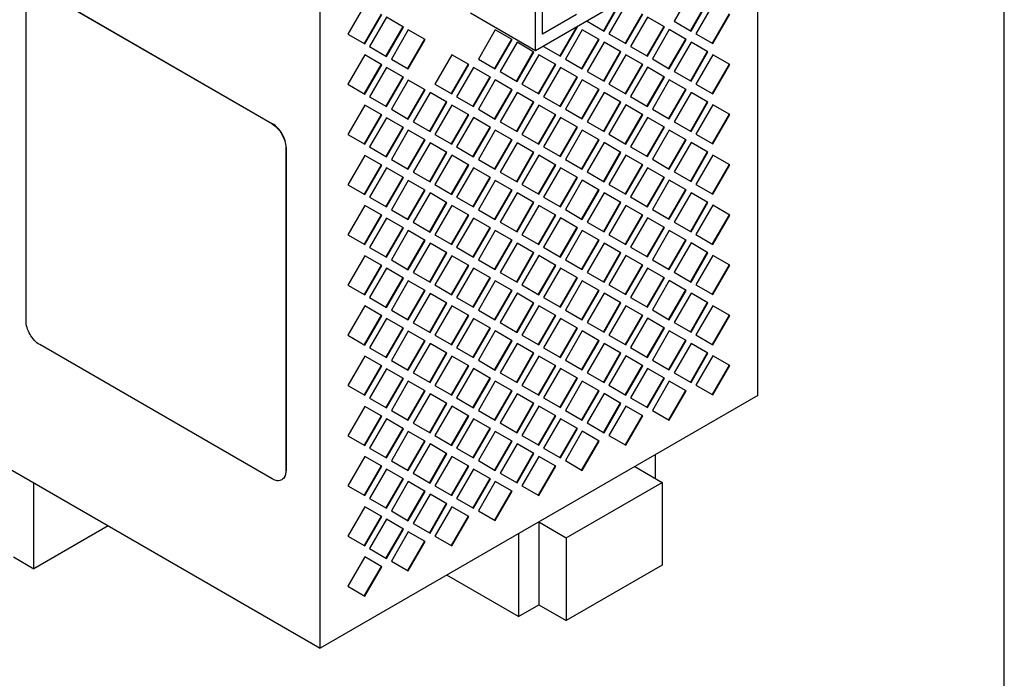
# Model space of a CAD drawing. Units: inches. Extents: x 0 to 17, y 0 to 11.
# Drawn here: x 13.4 to 17, y 3.9 to 6.4 of the extents above; entities that cross this region are included whole.
import ezdxf

# ---------------------------------------------------------------- set-up
doc = ezdxf.new("R2010")
doc.units = ezdxf.units.IN
doc.header["$LTSCALE"] = 0.935
doc.header["$MEASUREMENT"] = 0
doc.layers.get('0').update_dxf_attribs({"linetype": 'CONTINUOUS'})

msp = doc.modelspace()

# ---------------------------------------------------------------- linework, layer by layer
at = {"color": 7, "linetype": 'CONTINUOUS'}
for p, q in [((17, 0), (17, 11)), ((16.0961, 4.9761), (16.0961, 7.5209)), ((14.4926, 4.0495), (14.4926, 6.5943)), ((15.808, 6.5443), (15.2818, 6.2403)), ((15.2818, 6.2403), (15.2818, 6.5006)), ((13.4641, 6.4642), (14.3159, 5.972)), ((13.4653, 6.465), (14.3172, 5.9727)), ((15.3069, 6.3011), (15.3069, 6.489)), ((13.414, 5.2497), (13.414, 6.4354)), ((15.8517, 6.4556), (15.7897, 6.3482)), ((14.6559, 6.4087), (14.5939, 6.3013)), ((15.5912, 6.4191), (15.5303, 6.3137)), ((15.5328, 6.3122), (15.5949, 6.4196)), ((15.6126, 6.4094), (15.5506, 6.302)), ((15.9112, 6.4213), (15.8492, 6.3139)), ((15.8517, 6.3125), (15.9138, 6.4199)), ((15.9315, 6.4097), (15.8695, 6.3023)), ((14.7154, 6.3744), (14.6534, 6.267)), ((14.6559, 6.2656), (14.7179, 6.373)), ((14.7356, 6.3628), (14.6736, 6.2554)), ((14.7976, 6.327), (14.7356, 6.3628)), ((15.2818, 6.2403), (15.0438, 6.3779)), ((15.4321, 6.3734), (15.3069, 6.3011)), ((15.6721, 6.3751), (15.6101, 6.2677)), ((15.6126, 6.2663), (15.6746, 6.3737)), ((15.6923, 6.3635), (15.6303, 6.2561)), ((15.7543, 6.3277), (15.6923, 6.3635)), ((15.991, 6.3754), (15.929, 6.268)), ((15.9315, 6.2665), (15.9935, 6.3739)), ((14.7951, 6.3285), (14.7331, 6.2211)), ((14.7356, 6.2196), (14.7976, 6.327)), ((14.8153, 6.3168), (14.7533, 6.2094)), ((14.8773, 6.2811), (14.8153, 6.3168)), ((15.1342, 6.317), (15.0722, 6.2096)), ((15.1962, 6.2813), (15.1342, 6.317)), ((15.4318, 6.327), (15.3709, 6.2215)), ((15.3734, 6.2201), (15.4354, 6.3275)), ((15.4531, 6.3173), (15.3911, 6.2099)), ((15.4354, 6.3275), (15.434, 6.3283)), ((15.5151, 6.2816), (15.4531, 6.3173)), ((15.4722, 6.3503), (15.4708, 6.348)), ((15.4708, 6.348), (15.5328, 6.3122)), ((15.7518, 6.3292), (15.6898, 6.2218)), ((15.6923, 6.2203), (15.7543, 6.3277)), ((15.772, 6.3175), (15.71, 6.2101)), ((15.834, 6.2818), (15.772, 6.3175)), ((15.7897, 6.3482), (15.8517, 6.3125)), ((14.5939, 6.3013), (14.6559, 6.2656)), ((14.8748, 6.2825), (14.8128, 6.1751)), ((14.8153, 6.1737), (14.8773, 6.2811)), ((15.1937, 6.2828), (15.1317, 6.1754)), ((15.1342, 6.1739), (15.1962, 6.2813)), ((15.5126, 6.283), (15.4506, 6.1756)), ((15.4531, 6.1742), (15.5151, 6.2816)), ((15.5506, 6.302), (15.6126, 6.2663)), ((15.8315, 6.2832), (15.7695, 6.1758)), ((15.772, 6.1744), (15.834, 6.2818)), ((15.8695, 6.3023), (15.9315, 6.2665)), ((14.6736, 6.2554), (14.7356, 6.2196)), ((15.2139, 6.2711), (15.1519, 6.1637)), ((15.276, 6.2354), (15.2139, 6.2711)), ((15.3127, 6.2582), (15.3114, 6.2558)), ((15.3114, 6.2558), (15.3734, 6.2201)), ((15.5328, 6.2713), (15.4708, 6.1639)), ((15.5949, 6.2356), (15.5328, 6.2713)), ((15.6303, 6.2561), (15.6923, 6.2203)), ((15.8517, 6.2716), (15.7897, 6.1642)), ((15.9138, 6.2358), (15.8517, 6.2716)), ((14.6559, 6.2247), (14.5939, 6.1173)), ((14.7179, 6.1889), (14.6559, 6.2247)), ((14.7533, 6.2094), (14.8153, 6.1737)), ((14.9748, 6.2249), (14.9128, 6.1175)), ((15.0368, 6.1892), (14.9748, 6.2249)), ((15.0722, 6.2096), (15.1342, 6.1739)), ((15.2735, 6.2368), (15.2114, 6.1294)), ((15.2139, 6.128), (15.276, 6.2354)), ((15.2937, 6.2252), (15.2317, 6.1178)), ((15.3557, 6.1894), (15.2937, 6.2252)), ((15.3911, 6.2099), (15.4531, 6.1742)), ((15.5923, 6.2371), (15.5303, 6.1297)), ((15.5328, 6.1282), (15.5949, 6.2356)), ((15.6126, 6.2254), (15.5506, 6.118)), ((15.6746, 6.1897), (15.6126, 6.2254)), ((15.71, 6.2101), (15.772, 6.1744)), ((15.9112, 6.2373), (15.8492, 6.1299)), ((15.8517, 6.1284), (15.9138, 6.2358)), ((15.9315, 6.2256), (15.8695, 6.1182)), ((15.9935, 6.1899), (15.9315, 6.2256)), ((14.7154, 6.1904), (14.6534, 6.083)), ((14.6559, 6.0815), (14.7179, 6.1889)), ((14.7356, 6.1787), (14.6736, 6.0713)), ((14.7976, 6.143), (14.7356, 6.1787)), ((15.0343, 6.1906), (14.9723, 6.0832)), ((14.9748, 6.0818), (15.0368, 6.1892)), ((15.0545, 6.179), (14.9925, 6.0716)), ((15.1165, 6.1432), (15.0545, 6.179)), ((15.3532, 6.1909), (15.2912, 6.0835)), ((15.2937, 6.082), (15.3557, 6.1894)), ((15.3734, 6.1792), (15.3114, 6.0718)), ((15.4354, 6.1435), (15.3734, 6.1792)), ((15.6721, 6.1911), (15.6101, 6.0837)), ((15.6126, 6.0823), (15.6746, 6.1897)), ((15.6923, 6.1794), (15.6303, 6.072)), ((15.7543, 6.1437), (15.6923, 6.1794)), ((15.991, 6.1913), (15.929, 6.0839)), ((15.9315, 6.0825), (15.9935, 6.1899)), ((14.7951, 6.1444), (14.7331, 6.037)), ((14.7356, 6.0356), (14.7976, 6.143)), ((15.114, 6.1447), (15.052, 6.0373)), ((15.0545, 6.0358), (15.1165, 6.1432)), ((15.1519, 6.1637), (15.2139, 6.128)), ((15.4329, 6.1449), (15.3709, 6.0375)), ((15.3734, 6.0361), (15.4354, 6.1435)), ((15.4708, 6.1639), (15.5328, 6.1282)), ((15.7518, 6.1452), (15.6898, 6.0378)), ((15.6923, 6.0363), (15.7543, 6.1437)), ((15.7897, 6.1642), (15.8517, 6.1284)), ((14.5939, 6.1173), (14.6559, 6.0815)), ((14.8153, 6.1328), (14.7533, 6.0254)), ((14.8773, 6.097), (14.8153, 6.1328)), ((14.9128, 6.1175), (14.9748, 6.0818)), ((15.1342, 6.133), (15.0722, 6.0256)), ((15.1962, 6.0973), (15.1342, 6.133)), ((15.2317, 6.1178), (15.2937, 6.082)), ((15.4531, 6.1333), (15.3911, 6.0259)), ((15.5151, 6.0975), (15.4531, 6.1333)), ((15.5506, 6.118), (15.6126, 6.0823)), ((15.772, 6.1335), (15.71, 6.0261)), ((15.834, 6.0978), (15.772, 6.1335)), ((15.8695, 6.1182), (15.9315, 6.0825)), ((14.6736, 6.0713), (14.7356, 6.0356)), ((14.8748, 6.0985), (14.8128, 5.9911)), ((14.8153, 5.9896), (14.8773, 6.097)), ((14.8951, 6.0868), (14.833, 5.9794)), ((14.9571, 6.0511), (14.8951, 6.0868)), ((14.9925, 6.0716), (15.0545, 6.0358)), ((15.1937, 6.0987), (15.1317, 5.9913)), ((15.1342, 5.9899), (15.1962, 6.0973)), ((15.2139, 6.0871), (15.1519, 5.9797)), ((15.276, 6.0513), (15.2139, 6.0871)), ((15.3114, 6.0718), (15.3734, 6.0361)), ((15.5126, 6.099), (15.4506, 5.9916)), ((15.4531, 5.9901), (15.5151, 6.0975)), ((15.5328, 6.0873), (15.4708, 5.9799)), ((15.5949, 6.0516), (15.5328, 6.0873)), ((15.6303, 6.072), (15.6923, 6.0363)), ((15.8315, 6.0992), (15.7695, 5.9918)), ((15.772, 5.9904), (15.834, 6.0978)), ((15.8517, 6.0876), (15.7897, 5.9801)), ((15.9138, 6.0518), (15.8517, 6.0876)), ((14.6559, 6.0406), (14.5939, 5.9332)), ((14.7179, 6.0049), (14.6559, 6.0406)), ((14.9546, 6.0525), (14.8925, 5.9451)), ((14.8951, 5.9437), (14.9571, 6.0511)), ((14.9748, 6.0409), (14.9128, 5.9335)), ((15.0368, 6.0051), (14.9748, 6.0409)), ((15.2735, 6.0528), (15.2114, 5.9454)), ((15.2139, 5.9439), (15.276, 6.0513)), ((15.2937, 6.0411), (15.2317, 5.9337)), ((15.3557, 6.0054), (15.2937, 6.0411)), ((15.5923, 6.053), (15.5303, 5.9456)), ((15.5328, 5.9442), (15.5949, 6.0516)), ((15.6126, 6.0414), (15.5506, 5.934)), ((15.6746, 6.0056), (15.6126, 6.0414)), ((15.9112, 6.0533), (15.8492, 5.9459)), ((15.8517, 5.9444), (15.9138, 6.0518)), ((15.9315, 6.0416), (15.8695, 5.9342)), ((15.9935, 6.0059), (15.9315, 6.0416)), ((14.7154, 6.0063), (14.6534, 5.8989)), ((14.6559, 5.8975), (14.7179, 6.0049)), ((14.7356, 5.9947), (14.6736, 5.8873)), ((14.7976, 5.9589), (14.7356, 5.9947)), ((14.7533, 6.0254), (14.8153, 5.9896)), ((15.0343, 6.0066), (14.9723, 5.8992)), ((14.9748, 5.8977), (15.0368, 6.0051)), ((15.0545, 5.9949), (14.9925, 5.8875)), ((15.1165, 5.9592), (15.0545, 5.9949)), ((15.0722, 6.0256), (15.1342, 5.9899)), ((15.3532, 6.0068), (15.2912, 5.8994)), ((15.2937, 5.898), (15.3557, 6.0054)), ((15.3734, 5.9952), (15.3114, 5.8878)), ((15.4354, 5.9594), (15.3734, 5.9952)), ((15.3911, 6.0259), (15.4531, 5.9901)), ((15.6721, 6.0071), (15.6101, 5.8997)), ((15.6126, 5.8982), (15.6746, 6.0056)), ((15.6923, 5.9954), (15.6303, 5.888)), ((15.7543, 5.9597), (15.6923, 5.9954)), ((15.71, 6.0261), (15.772, 5.9904)), ((15.991, 6.0073), (15.929, 5.8999)), ((15.9315, 5.8985), (15.9935, 6.0059)), ((14.3159, 5.972), (14.3172, 5.9727)), ((14.7951, 5.9604), (14.7331, 5.853)), ((14.7356, 5.8515), (14.7976, 5.9589)), ((14.833, 5.9794), (14.8951, 5.9437)), ((15.114, 5.9606), (15.052, 5.8532)), ((15.0545, 5.8518), (15.1165, 5.9592)), ((15.1519, 5.9797), (15.2139, 5.9439)), ((15.4329, 5.9609), (15.3709, 5.8535)), ((15.3734, 5.852), (15.4354, 5.9594)), ((15.4708, 5.9799), (15.5328, 5.9442)), ((15.7518, 5.9611), (15.6898, 5.8537)), ((15.6923, 5.8523), (15.7543, 5.9597)), ((15.7897, 5.9801), (15.8517, 5.9444)), ((14.5939, 5.9332), (14.6559, 5.8975)), ((14.8153, 5.9487), (14.7533, 5.8413)), ((14.8773, 5.913), (14.8153, 5.9487)), ((14.9128, 5.9335), (14.9748, 5.8977)), ((15.1342, 5.949), (15.0722, 5.8416)), ((15.1962, 5.9132), (15.1342, 5.949)), ((15.2317, 5.9337), (15.2937, 5.898)), ((15.4531, 5.9492), (15.3911, 5.8418)), ((15.5151, 5.9135), (15.4531, 5.9492)), ((15.5506, 5.934), (15.6126, 5.8982)), ((15.772, 5.9495), (15.71, 5.8421)), ((15.834, 5.9137), (15.772, 5.9495)), ((15.8695, 5.9342), (15.9315, 5.8985)), ((14.3673, 5.8859), (14.366, 5.8852)), ((14.366, 5.8852), (14.366, 4.6995)), ((14.3673, 5.8859), (14.3673, 4.7003)), ((14.6736, 5.8873), (14.7356, 5.8515)), ((14.8748, 5.9144), (14.8128, 5.807)), ((14.8153, 5.8056), (14.8773, 5.913)), ((14.8951, 5.9028), (14.833, 5.7954)), ((14.9571, 5.8671), (14.8951, 5.9028)), ((14.9925, 5.8875), (15.0545, 5.8518)), ((15.1937, 5.9147), (15.1317, 5.8073)), ((15.1342, 5.8058), (15.1962, 5.9132)), ((15.2139, 5.903), (15.1519, 5.7956)), ((15.276, 5.8673), (15.2139, 5.903)), ((15.3114, 5.8878), (15.3734, 5.852)), ((15.5126, 5.9149), (15.4506, 5.8075)), ((15.4531, 5.8061), (15.5151, 5.9135)), ((15.5328, 5.9033), (15.4708, 5.7959)), ((15.5949, 5.8675), (15.5328, 5.9033)), ((15.6303, 5.888), (15.6923, 5.8523)), ((15.8315, 5.9152), (15.7695, 5.8078)), ((15.772, 5.8063), (15.834, 5.9137)), ((15.8517, 5.9035), (15.7897, 5.7961)), ((15.9138, 5.8678), (15.8517, 5.9035)), ((14.6559, 5.8566), (14.5939, 5.7492)), ((14.7179, 5.8209), (14.6559, 5.8566)), ((14.9546, 5.8685), (14.8925, 5.7611)), ((14.8951, 5.7596), (14.9571, 5.8671)), ((14.9748, 5.8568), (14.9128, 5.7494)), ((15.0368, 5.8211), (14.9748, 5.8568)), ((15.2735, 5.8687), (15.2114, 5.7613)), ((15.2139, 5.7599), (15.276, 5.8673)), ((15.2937, 5.8571), (15.2317, 5.7497)), ((15.3557, 5.8213), (15.2937, 5.8571)), ((15.5923, 5.869), (15.5303, 5.7616)), ((15.5328, 5.7601), (15.5949, 5.8675)), ((15.6126, 5.8573), (15.5506, 5.7499)), ((15.6746, 5.8216), (15.6126, 5.8573)), ((15.9112, 5.8692), (15.8492, 5.7618)), ((15.8517, 5.7604), (15.9138, 5.8678)), ((15.9315, 5.8576), (15.8695, 5.7502)), ((15.9935, 5.8218), (15.9315, 5.8576)), ((11.3858, 5.8448), (14.4926, 4.0495)), ((14.7154, 5.8223), (14.6534, 5.7149)), ((14.6559, 5.7135), (14.7179, 5.8209)), ((14.7533, 5.8413), (14.8153, 5.8056)), ((15.0343, 5.8226), (14.9723, 5.7151)), ((14.9748, 5.7137), (15.0368, 5.8211)), ((15.0545, 5.8109), (14.9925, 5.7035)), ((15.1165, 5.7752), (15.0545, 5.8109)), ((15.0722, 5.8416), (15.1342, 5.8058)), ((15.3532, 5.8228), (15.2912, 5.7154)), ((15.2937, 5.7139), (15.3557, 5.8213)), ((15.3734, 5.8111), (15.3114, 5.7037)), ((15.4354, 5.7754), (15.3734, 5.8111)), ((15.3911, 5.8418), (15.4531, 5.8061)), ((15.6721, 5.823), (15.6101, 5.7156)), ((15.6126, 5.7142), (15.6746, 5.8216)), ((15.6923, 5.8114), (15.6303, 5.704)), ((15.7543, 5.7756), (15.6923, 5.8114)), ((15.71, 5.8421), (15.772, 5.8063)), ((15.991, 5.8233), (15.929, 5.7159)), ((15.9315, 5.7144), (15.9935, 5.8218)), ((14.7356, 5.8106), (14.6736, 5.7032)), ((14.7951, 5.7764), (14.7331, 5.669)), ((14.7976, 5.7749), (14.7356, 5.8106)), ((14.7356, 5.6675), (14.7976, 5.7749)), ((14.833, 5.7954), (14.8951, 5.7596)), ((15.114, 5.7766), (15.052, 5.6692)), ((15.0545, 5.6678), (15.1165, 5.7752)), ((15.1519, 5.7956), (15.2139, 5.7599)), ((15.4329, 5.7768), (15.3709, 5.6694)), ((15.3734, 5.668), (15.4354, 5.7754)), ((15.4708, 5.7959), (15.5328, 5.7601)), ((15.7518, 5.7771), (15.6898, 5.6697)), ((15.6923, 5.6682), (15.7543, 5.7756)), ((15.7897, 5.7961), (15.8517, 5.7604)), ((14.5939, 5.7492), (14.6559, 5.7135)), ((14.8153, 5.7647), (14.7533, 5.6573)), ((14.8773, 5.729), (14.8153, 5.7647)), ((14.9128, 5.7494), (14.9748, 5.7137)), ((15.1342, 5.7649), (15.0722, 5.6575)), ((15.1962, 5.7292), (15.1342, 5.7649)), ((15.2317, 5.7497), (15.2937, 5.7139)), ((15.4531, 5.7652), (15.3911, 5.6578)), ((15.5151, 5.7294), (15.4531, 5.7652)), ((15.5506, 5.7499), (15.6126, 5.7142)), ((15.772, 5.7654), (15.71, 5.658)), ((15.834, 5.7297), (15.772, 5.7654)), ((15.8695, 5.7502), (15.9315, 5.7144)), ((14.6736, 5.7032), (14.7356, 5.6675)), ((14.8748, 5.7304), (14.8128, 5.623)), ((14.8153, 5.6216), (14.8773, 5.729)), ((14.8951, 5.7188), (14.833, 5.6114)), ((14.9571, 5.683), (14.8951, 5.7188)), ((14.9925, 5.7035), (15.0545, 5.6678)), ((15.1937, 5.7307), (15.1317, 5.6233)), ((15.1342, 5.6218), (15.1962, 5.7292)), ((15.2139, 5.719), (15.1519, 5.6116)), ((15.276, 5.6833), (15.2139, 5.719)), ((15.3114, 5.7037), (15.3734, 5.668)), ((15.5126, 5.7309), (15.4506, 5.6235)), ((15.4531, 5.622), (15.5151, 5.7294)), ((15.5328, 5.7192), (15.4708, 5.6118)), ((15.5949, 5.6835), (15.5328, 5.7192)), ((15.6303, 5.704), (15.6923, 5.6682)), ((15.8315, 5.7311), (15.7695, 5.6237)), ((15.772, 5.6223), (15.834, 5.7297)), ((15.8517, 5.7195), (15.7897, 5.6121)), ((15.9138, 5.6837), (15.8517, 5.7195)), ((14.6559, 5.6726), (14.5939, 5.5652)), ((14.7179, 5.6368), (14.6559, 5.6726)), ((14.9546, 5.6845), (14.8925, 5.5771)), ((14.8951, 5.5756), (14.9571, 5.683)), ((14.9748, 5.6728), (14.9128, 5.5654)), ((15.0368, 5.6371), (14.9748, 5.6728)), ((15.2735, 5.6847), (15.2114, 5.5773)), ((15.2139, 5.5759), (15.276, 5.6833)), ((15.2937, 5.673), (15.2317, 5.5656)), ((15.3557, 5.6373), (15.2937, 5.673)), ((15.5923, 5.6849), (15.5303, 5.5775)), ((15.5328, 5.5761), (15.5949, 5.6835)), ((15.6126, 5.6733), (15.5506, 5.5659)), ((15.6746, 5.6376), (15.6126, 5.6733)), ((15.9112, 5.6852), (15.8492, 5.5778)), ((15.8517, 5.5763), (15.9138, 5.6837)), ((15.9315, 5.6735), (15.8695, 5.5661)), ((15.9935, 5.6378), (15.9315, 5.6735)), ((14.7154, 5.6383), (14.6534, 5.5309)), ((14.6559, 5.5294), (14.7179, 5.6368)), ((14.7533, 5.6573), (14.8153, 5.6216)), ((15.0343, 5.6385), (14.9723, 5.5311)), ((14.9748, 5.5297), (15.0368, 5.6371)), ((15.0722, 5.6575), (15.1342, 5.6218)), ((15.3532, 5.6388), (15.2912, 5.5314)), ((15.2937, 5.5299), (15.3557, 5.6373)), ((15.3911, 5.6578), (15.4531, 5.622)), ((15.6721, 5.639), (15.6101, 5.5316)), ((15.6126, 5.5302), (15.6746, 5.6376)), ((15.71, 5.658), (15.772, 5.6223)), ((15.991, 5.6392), (15.929, 5.5318)), ((15.9315, 5.5304), (15.9935, 5.6378)), ((14.7356, 5.6266), (14.6736, 5.5192)), ((14.7976, 5.5909), (14.7356, 5.6266)), ((14.833, 5.6114), (14.8951, 5.5756)), ((15.0545, 5.6269), (14.9925, 5.5195)), ((15.1165, 5.5911), (15.0545, 5.6269)), ((15.1519, 5.6116), (15.2139, 5.5759)), ((15.3734, 5.6271), (15.3114, 5.5197)), ((15.4354, 5.5914), (15.3734, 5.6271)), ((15.4708, 5.6118), (15.5328, 5.5761)), ((15.6923, 5.6273), (15.6303, 5.5199)), ((15.7543, 5.5916), (15.6923, 5.6273)), ((15.7897, 5.6121), (15.8517, 5.5763)), ((14.5939, 5.5652), (14.6559, 5.5294)), ((14.7951, 5.5923), (14.7331, 5.4849)), ((14.7356, 5.4835), (14.7976, 5.5909)), ((14.8153, 5.5807), (14.7533, 5.4733)), ((14.8773, 5.5449), (14.8153, 5.5807)), ((14.9128, 5.5654), (14.9748, 5.5297)), ((15.114, 5.5926), (15.052, 5.4852)), ((15.0545, 5.4837), (15.1165, 5.5911)), ((15.1342, 5.5809), (15.0722, 5.4735)), ((15.1962, 5.5452), (15.1342, 5.5809)), ((15.2317, 5.5656), (15.2937, 5.5299)), ((15.4329, 5.5928), (15.3709, 5.4854)), ((15.3734, 5.484), (15.4354, 5.5914)), ((15.4531, 5.5812), (15.3911, 5.4738)), ((15.5151, 5.5454), (15.4531, 5.5812)), ((15.5506, 5.5659), (15.6126, 5.5302)), ((15.7518, 5.5931), (15.6898, 5.4857)), ((15.6923, 5.4842), (15.7543, 5.5916)), ((15.772, 5.5814), (15.71, 5.474)), ((15.834, 5.5457), (15.772, 5.5814)), ((15.8695, 5.5661), (15.9315, 5.5304)), ((14.8748, 5.5464), (14.8128, 5.439)), ((14.8153, 5.4375), (14.8773, 5.5449)), ((14.8951, 5.5347), (14.833, 5.4273)), ((14.9571, 5.499), (14.8951, 5.5347)), ((15.1937, 5.5466), (15.1317, 5.4392)), ((15.1342, 5.4378), (15.1962, 5.5452)), ((15.2139, 5.535), (15.1519, 5.4276)), ((15.276, 5.4992), (15.2139, 5.535)), ((15.5126, 5.5469), (15.4506, 5.4395)), ((15.4531, 5.438), (15.5151, 5.5454)), ((15.5328, 5.5352), (15.4708, 5.4278)), ((15.5949, 5.4995), (15.5328, 5.5352)), ((15.8315, 5.5471), (15.7695, 5.4397)), ((15.772, 5.4383), (15.834, 5.5457)), ((15.8517, 5.5354), (15.7897, 5.428)), ((15.9138, 5.4997), (15.8517, 5.5354)), ((14.6559, 5.4885), (14.5939, 5.3811)), ((14.7179, 5.4528), (14.6559, 5.4885)), ((14.6736, 5.5192), (14.7356, 5.4835)), ((14.9546, 5.5004), (14.8925, 5.393)), ((14.8951, 5.3916), (14.9571, 5.499)), ((14.9748, 5.4888), (14.9128, 5.3814)), ((15.0368, 5.453), (14.9748, 5.4888)), ((14.9925, 5.5195), (15.0545, 5.4837)), ((15.2735, 5.5007), (15.2114, 5.3933)), ((15.2139, 5.3918), (15.276, 5.4992)), ((15.2937, 5.489), (15.2317, 5.3816)), ((15.3557, 5.4533), (15.2937, 5.489)), ((15.3114, 5.5197), (15.3734, 5.484)), ((15.5923, 5.5009), (15.5303, 5.3935)), ((15.5328, 5.3921), (15.5949, 5.4995)), ((15.6126, 5.4893), (15.5506, 5.3819)), ((15.6746, 5.4535), (15.6126, 5.4893)), ((15.6303, 5.5199), (15.6923, 5.4842)), ((15.9112, 5.5012), (15.8492, 5.3938)), ((15.8517, 5.3923), (15.9138, 5.4997)), ((15.9315, 5.4895), (15.8695, 5.3821)), ((15.9935, 5.4538), (15.9315, 5.4895)), ((14.7154, 5.4542), (14.6534, 5.3468)), ((14.6559, 5.3454), (14.7179, 5.4528)), ((14.7533, 5.4733), (14.8153, 5.4375)), ((15.0343, 5.4545), (14.9723, 5.3471)), ((14.9748, 5.3456), (15.0368, 5.453)), ((15.0722, 5.4735), (15.1342, 5.4378)), ((15.3532, 5.4547), (15.2912, 5.3473)), ((15.2937, 5.3459), (15.3557, 5.4533)), ((15.3911, 5.4738), (15.4531, 5.438)), ((15.6721, 5.455), (15.6101, 5.3476)), ((15.6126, 5.3461), (15.6746, 5.4535)), ((15.71, 5.474), (15.772, 5.4383)), ((15.991, 5.4552), (15.929, 5.3478)), ((15.9315, 5.3464), (15.9935, 5.4538)), ((14.7356, 5.4426), (14.6736, 5.3352)), ((14.7976, 5.4068), (14.7356, 5.4426)), ((14.833, 5.4273), (14.8951, 5.3916)), ((15.0545, 5.4428), (14.9925, 5.3354)), ((15.1165, 5.4071), (15.0545, 5.4428)), ((15.1519, 5.4276), (15.2139, 5.3918)), ((15.3734, 5.4431), (15.3114, 5.3357)), ((15.4354, 5.4073), (15.3734, 5.4431)), ((15.4708, 5.4278), (15.5328, 5.3921)), ((15.6923, 5.4433), (15.6303, 5.3359)), ((15.7543, 5.4076), (15.6923, 5.4433)), ((15.7897, 5.428), (15.8517, 5.3923)), ((14.5939, 5.3811), (14.6559, 5.3454)), ((14.7951, 5.4083), (14.7331, 5.3009)), ((14.7356, 5.2994), (14.7976, 5.4068)), ((14.8153, 5.3966), (14.7533, 5.2892)), ((14.8773, 5.3609), (14.8153, 5.3966)), ((14.9128, 5.3814), (14.9748, 5.3456)), ((15.114, 5.4085), (15.052, 5.3011)), ((15.0545, 5.2997), (15.1165, 5.4071)), ((15.1342, 5.3969), (15.0722, 5.2895)), ((15.1962, 5.3611), (15.1342, 5.3969)), ((15.2317, 5.3816), (15.2937, 5.3459)), ((15.4329, 5.4088), (15.3709, 5.3014)), ((15.3734, 5.2999), (15.4354, 5.4073)), ((15.4531, 5.3971), (15.3911, 5.2897)), ((15.5151, 5.3614), (15.4531, 5.3971)), ((15.5506, 5.3819), (15.6126, 5.3461)), ((15.7518, 5.409), (15.6898, 5.3016)), ((15.6923, 5.3002), (15.7543, 5.4076)), ((15.772, 5.3974), (15.71, 5.29)), ((15.834, 5.3616), (15.772, 5.3974)), ((15.8695, 5.3821), (15.9315, 5.3464)), ((14.8748, 5.3623), (14.8128, 5.2549)), ((14.8153, 5.2535), (14.8773, 5.3609)), ((14.8951, 5.3507), (14.833, 5.2433)), ((14.9571, 5.3149), (14.8951, 5.3507)), ((15.1937, 5.3626), (15.1317, 5.2552)), ((15.1342, 5.2537), (15.1962, 5.3611)), ((15.2139, 5.3509), (15.1519, 5.2435)), ((15.276, 5.3152), (15.2139, 5.3509)), ((15.5126, 5.3628), (15.4506, 5.2554)), ((15.4531, 5.254), (15.5151, 5.3614)), ((15.5328, 5.3512), (15.4708, 5.2438)), ((15.5949, 5.3154), (15.5328, 5.3512)), ((15.8315, 5.3631), (15.7695, 5.2557)), ((15.772, 5.2542), (15.834, 5.3616)), ((15.8517, 5.3514), (15.7897, 5.244)), ((15.9138, 5.3157), (15.8517, 5.3514)), ((14.6736, 5.3352), (14.7356, 5.2994)), ((14.9546, 5.3164), (14.8925, 5.209)), ((14.8951, 5.2075), (14.9571, 5.3149)), ((14.9925, 5.3354), (15.0545, 5.2997)), ((15.2735, 5.3166), (15.2114, 5.2092)), ((15.2139, 5.2078), (15.276, 5.3152)), ((15.3114, 5.3357), (15.3734, 5.2999)), ((15.5923, 5.3169), (15.5303, 5.2095)), ((15.5328, 5.208), (15.5949, 5.3154)), ((15.6303, 5.3359), (15.6923, 5.3002)), ((15.9112, 5.3171), (15.8492, 5.2097)), ((15.8517, 5.2083), (15.9138, 5.3157)), ((14.6559, 5.3045), (14.5939, 5.1971)), ((14.7154, 5.2702), (14.6534, 5.1628)), ((14.7179, 5.2688), (14.6559, 5.3045)), ((14.7533, 5.2892), (14.8153, 5.2535)), ((14.9748, 5.3047), (14.9128, 5.1973)), ((15.0343, 5.2704), (14.9723, 5.163)), ((15.0368, 5.269), (14.9748, 5.3047)), ((15.0722, 5.2895), (15.1342, 5.2537)), ((15.2937, 5.305), (15.2317, 5.1976)), ((15.3532, 5.2707), (15.2912, 5.1633)), ((15.3557, 5.2692), (15.2937, 5.305)), ((15.3911, 5.2897), (15.4531, 5.254)), ((15.6126, 5.3052), (15.5506, 5.1978)), ((15.6721, 5.2709), (15.6101, 5.1635)), ((15.6746, 5.2695), (15.6126, 5.3052)), ((15.6126, 5.1621), (15.6746, 5.2695)), ((15.71, 5.29), (15.772, 5.2542)), ((15.9315, 5.3055), (15.8695, 5.1981)), ((15.991, 5.2712), (15.929, 5.1638)), ((15.9935, 5.2697), (15.9315, 5.3055)), ((15.9315, 5.1623), (15.9935, 5.2697)), ((14.6559, 5.1614), (14.7179, 5.2688)), ((14.7356, 5.2585), (14.6736, 5.1511)), ((14.7976, 5.2228), (14.7356, 5.2585)), ((14.833, 5.2433), (14.8951, 5.2075)), ((14.9748, 5.1616), (15.0368, 5.269)), ((15.0545, 5.2588), (14.9925, 5.1514)), ((15.1165, 5.2231), (15.0545, 5.2588)), ((15.1519, 5.2435), (15.2139, 5.2078)), ((15.2937, 5.1618), (15.3557, 5.2692)), ((15.3734, 5.259), (15.3114, 5.1516)), ((15.4354, 5.2233), (15.3734, 5.259)), ((15.4708, 5.2438), (15.5328, 5.208)), ((15.6923, 5.2593), (15.6303, 5.1519)), ((15.7543, 5.2235), (15.6923, 5.2593)), ((15.7897, 5.244), (15.8517, 5.2083)), ((14.7951, 5.2243), (14.7331, 5.1169)), ((14.7356, 5.1154), (14.7976, 5.2228)), ((14.8153, 5.2126), (14.7533, 5.1052)), ((14.8773, 5.1769), (14.8153, 5.2126)), ((14.9128, 5.1973), (14.9748, 5.1616)), ((15.114, 5.2245), (15.052, 5.1171)), ((15.0545, 5.1156), (15.1165, 5.2231)), ((15.1342, 5.2128), (15.0722, 5.1054)), ((15.1962, 5.1771), (15.1342, 5.2128)), ((15.2317, 5.1976), (15.2937, 5.1618)), ((15.4329, 5.2247), (15.3709, 5.1173)), ((15.3734, 5.1159), (15.4354, 5.2233)), ((15.4531, 5.2131), (15.3911, 5.1057)), ((15.5151, 5.1773), (15.4531, 5.2131)), ((15.5506, 5.1978), (15.6126, 5.1621)), ((15.7518, 5.225), (15.6898, 5.1176)), ((15.6923, 5.1161), (15.7543, 5.2235)), ((15.772, 5.2133), (15.71, 5.1059)), ((15.834, 5.1776), (15.772, 5.2133)), ((15.8695, 5.1981), (15.9315, 5.1623)), ((14.3159, 4.6707), (13.4641, 5.1629)), ((14.5939, 5.1971), (14.6559, 5.1614)), ((14.8748, 5.1783), (14.8128, 5.0709)), ((14.8153, 5.0695), (14.8773, 5.1769)), ((14.8951, 5.1666), (14.833, 5.0592)), ((14.9571, 5.1309), (14.8951, 5.1666)), ((15.1937, 5.1786), (15.1317, 5.0711)), ((15.1342, 5.0697), (15.1962, 5.1771)), ((15.2139, 5.1669), (15.1519, 5.0595)), ((15.276, 5.1312), (15.2139, 5.1669)), ((15.5126, 5.1788), (15.4506, 5.0714)), ((15.4531, 5.0699), (15.5151, 5.1773)), ((15.5328, 5.1671), (15.4708, 5.0597)), ((15.5949, 5.1314), (15.5328, 5.1671)), ((15.8315, 5.179), (15.7695, 5.0716)), ((15.772, 5.0702), (15.834, 5.1776)), ((15.8517, 5.1674), (15.7897, 5.06)), ((15.9138, 5.1316), (15.8517, 5.1674)), ((14.6736, 5.1511), (14.7356, 5.1154)), ((14.9546, 5.1324), (14.8925, 5.025)), ((14.8951, 5.0235), (14.9571, 5.1309)), ((14.9925, 5.1514), (15.0545, 5.1156)), ((15.2735, 5.1326), (15.2114, 5.0252)), ((15.2139, 5.0238), (15.276, 5.1312)), ((15.3114, 5.1516), (15.3734, 5.1159)), ((15.5923, 5.1328), (15.5303, 5.0254)), ((15.5328, 5.024), (15.5949, 5.1314)), ((15.6303, 5.1519), (15.6923, 5.1161)), ((15.9112, 5.1331), (15.8492, 5.0257)), ((15.8517, 5.0242), (15.9138, 5.1316)), ((14.6559, 5.1205), (14.5939, 5.0131)), ((14.7179, 5.0847), (14.6559, 5.1205)), ((14.7533, 5.1052), (14.8153, 5.0695)), ((14.9748, 5.1207), (14.9128, 5.0133)), ((15.0368, 5.085), (14.9748, 5.1207)), ((15.0722, 5.1054), (15.1342, 5.0697)), ((15.2937, 5.1209), (15.2317, 5.0135)), ((15.3557, 5.0852), (15.2937, 5.1209)), ((15.3911, 5.1057), (15.4531, 5.0699)), ((15.6126, 5.1212), (15.5506, 5.0138)), ((15.6746, 5.0854), (15.6126, 5.1212)), ((15.71, 5.1059), (15.772, 5.0702)), ((15.9315, 5.1214), (15.8695, 5.014)), ((15.9935, 5.0857), (15.9315, 5.1214)), ((14.7154, 5.0862), (14.6534, 4.9788)), ((14.6559, 4.9773), (14.7179, 5.0847)), ((14.7356, 5.0745), (14.6736, 4.9671)), ((14.7976, 5.0388), (14.7356, 5.0745)), ((14.833, 5.0592), (14.8951, 5.0235)), ((15.0343, 5.0864), (14.9723, 4.979)), ((14.9748, 4.9776), (15.0368, 5.085)), ((15.0545, 5.0748), (14.9925, 4.9674)), ((15.1165, 5.039), (15.0545, 5.0748)), ((15.1519, 5.0595), (15.2139, 5.0238)), ((15.3532, 5.0867), (15.2912, 4.9793)), ((15.2937, 4.9778), (15.3557, 5.0852)), ((15.3734, 5.075), (15.3114, 4.9676)), ((15.4354, 5.0393), (15.3734, 5.075)), ((15.4708, 5.0597), (15.5328, 5.024)), ((15.6721, 5.0869), (15.6101, 4.9795)), ((15.6126, 4.978), (15.6746, 5.0854)), ((15.6923, 5.0752), (15.6303, 4.9678)), ((15.7543, 5.0395), (15.6923, 5.0752)), ((15.7897, 5.06), (15.8517, 5.0242)), ((15.991, 5.0871), (15.929, 4.9797)), ((15.9315, 4.9783), (15.9935, 5.0857)), ((14.7951, 5.0402), (14.7331, 4.9328)), ((14.7356, 4.9314), (14.7976, 5.0388)), ((14.8153, 5.0286), (14.7533, 4.9212)), ((14.8773, 4.9928), (14.8153, 5.0286)), ((15.114, 5.0405), (15.052, 4.9331)), ((15.0545, 4.9316), (15.1165, 5.039)), ((15.1342, 5.0288), (15.0722, 4.9214)), ((15.1962, 4.9931), (15.1342, 5.0288)), ((15.4329, 5.0407), (15.3709, 4.9333)), ((15.3734, 4.9319), (15.4354, 5.0393)), ((15.4531, 5.029), (15.3911, 4.9216)), ((15.5151, 4.9933), (15.4531, 5.029)), ((15.7518, 5.0409), (15.6898, 4.9335)), ((15.6923, 4.9321), (15.7543, 5.0395)), ((15.772, 5.0293), (15.71, 4.9219)), ((15.834, 4.9936), (15.772, 5.0293)), ((14.5939, 5.0131), (14.6559, 4.9773)), ((14.8748, 4.9943), (14.8128, 4.8869)), ((14.8153, 4.8854), (14.8773, 4.9928)), ((14.8951, 4.9826), (14.833, 4.8752)), ((14.9571, 4.9469), (14.8951, 4.9826)), ((14.9128, 5.0133), (14.9748, 4.9776)), ((15.1937, 4.9945), (15.1317, 4.8871)), ((15.1342, 4.8857), (15.1962, 4.9931)), ((15.2139, 4.9829), (15.1519, 4.8755)), ((15.276, 4.9471), (15.2139, 4.9829)), ((15.2317, 5.0135), (15.2937, 4.9778)), ((15.5126, 4.9948), (15.4506, 4.8874)), ((15.4531, 4.8859), (15.5151, 4.9933)), ((15.5328, 4.9831), (15.4708, 4.8757)), ((15.5949, 4.9474), (15.5328, 4.9831)), ((15.5506, 5.0138), (15.6126, 4.978)), ((15.8315, 4.995), (15.7695, 4.8876)), ((15.772, 4.8862), (15.834, 4.9936)), ((15.8695, 5.014), (15.9315, 4.9783)), ((16.0961, 4.9761), (14.4926, 4.0495)), ((14.6736, 4.9671), (14.7356, 4.9314)), ((14.9546, 4.9483), (14.8925, 4.8409)), ((14.8951, 4.8395), (14.9571, 4.9469)), ((14.9925, 4.9674), (15.0545, 4.9316)), ((15.2735, 4.9486), (15.2114, 4.8412)), ((15.2139, 4.8397), (15.276, 4.9471)), ((15.3114, 4.9676), (15.3734, 4.9319)), ((15.5923, 4.9488), (15.5303, 4.8414)), ((15.5328, 4.84), (15.5949, 4.9474)), ((15.6303, 4.9678), (15.6923, 4.9321)), ((14.6559, 4.9364), (14.5939, 4.829)), ((14.7179, 4.9007), (14.6559, 4.9364)), ((14.7533, 4.9212), (14.8153, 4.8854)), ((14.9748, 4.9367), (14.9128, 4.8293)), ((15.0368, 4.9009), (14.9748, 4.9367)), ((15.0722, 4.9214), (15.1342, 4.8857)), ((15.2937, 4.9369), (15.2317, 4.8295)), ((15.3557, 4.9012), (15.2937, 4.9369)), ((15.3911, 4.9216), (15.4531, 4.8859)), ((15.6126, 4.9372), (15.5506, 4.8298)), ((15.6746, 4.9014), (15.6126, 4.9372)), ((15.71, 4.9219), (15.772, 4.8862)), ((14.7154, 4.9021), (14.6534, 4.7947)), ((14.6559, 4.7933), (14.7179, 4.9007)), ((14.7356, 4.8905), (14.6736, 4.7831)), ((14.7976, 4.8547), (14.7356, 4.8905)), ((14.833, 4.8752), (14.8951, 4.8395)), ((15.0343, 4.9024), (14.9723, 4.795)), ((14.9748, 4.7935), (15.0368, 4.9009)), ((15.0545, 4.8907), (14.9925, 4.7833)), ((15.1165, 4.855), (15.0545, 4.8907)), ((15.1519, 4.8755), (15.2139, 4.8397)), ((15.3532, 4.9026), (15.2912, 4.7952)), ((15.2937, 4.7938), (15.3557, 4.9012)), ((15.3734, 4.891), (15.3114, 4.7836)), ((15.4354, 4.8552), (15.3734, 4.891)), ((15.4708, 4.8757), (15.5328, 4.84)), ((15.6721, 4.9029), (15.6101, 4.7955)), ((15.6126, 4.794), (15.6746, 4.9014)), ((14.7951, 4.8562), (14.7331, 4.7488)), ((14.7356, 4.7473), (14.7976, 4.8547)), ((14.8153, 4.8445), (14.7533, 4.7371)), ((14.8773, 4.8088), (14.8153, 4.8445)), ((15.114, 4.8564), (15.052, 4.749)), ((15.0545, 4.7476), (15.1165, 4.855)), ((15.1342, 4.8448), (15.0722, 4.7374)), ((15.1962, 4.809), (15.1342, 4.8448)), ((15.4329, 4.8567), (15.3709, 4.7493)), ((15.3734, 4.7478), (15.4354, 4.8552)), ((15.4531, 4.845), (15.3911, 4.7376)), ((15.5151, 4.8093), (15.4531, 4.845)), ((14.5939, 4.829), (14.6559, 4.7933)), ((14.8748, 4.8102), (14.8128, 4.7028)), ((14.8153, 4.7014), (14.8773, 4.8088)), ((14.9128, 4.8293), (14.9748, 4.7935)), ((15.1937, 4.8105), (15.1317, 4.7031)), ((15.1342, 4.7016), (15.1962, 4.809)), ((15.2317, 4.8295), (15.2937, 4.7938)), ((15.5126, 4.8107), (15.4506, 4.7033)), ((15.4531, 4.7019), (15.5151, 4.8093)), ((15.5506, 4.8298), (15.6126, 4.794)), ((14.6736, 4.7831), (14.7356, 4.7473)), ((14.8951, 4.7986), (14.833, 4.6912)), ((14.9546, 4.7643), (14.8925, 4.6569)), ((14.9571, 4.7628), (14.8951, 4.7986)), ((14.9925, 4.7833), (15.0545, 4.7476)), ((15.2139, 4.7988), (15.1519, 4.6914)), ((15.2735, 4.7645), (15.2114, 4.6571)), ((15.276, 4.7631), (15.2139, 4.7988)), ((15.3114, 4.7836), (15.3734, 4.7478)), ((14.6559, 4.7524), (14.5939, 4.645)), ((14.7179, 4.7167), (14.6559, 4.7524)), ((14.7533, 4.7371), (14.8153, 4.7014)), ((14.8951, 4.6554), (14.9571, 4.7628)), ((14.9748, 4.7526), (14.9128, 4.6452)), ((15.0368, 4.7169), (14.9748, 4.7526)), ((15.0722, 4.7374), (15.1342, 4.7016)), ((15.2139, 4.6557), (15.276, 4.7631)), ((15.2937, 4.7529), (15.2317, 4.6455)), ((15.3557, 4.7171), (15.2937, 4.7529)), ((15.3911, 4.7376), (15.4531, 4.7019)), ((15.7203, 4.759), (15.7203, 4.6721)), ((14.366, 4.6995), (14.3673, 4.7003)), ((14.7154, 4.7181), (14.6534, 4.6107)), ((14.6559, 4.6093), (14.7179, 4.7167)), ((14.7356, 4.7064), (14.6736, 4.599)), ((14.7976, 4.6707), (14.7356, 4.7064)), ((15.0343, 4.7183), (14.9723, 4.6109)), ((14.9748, 4.6095), (15.0368, 4.7169)), ((15.0545, 4.7067), (14.9925, 4.5993)), ((15.1165, 4.6709), (15.0545, 4.7067)), ((15.3532, 4.7186), (15.2912, 4.6112)), ((15.2937, 4.6097), (15.3557, 4.7171)), ((15.6451, 4.7155), (15.7453, 4.6576)), ((13.4428, 4.3409), (13.4428, 4.6561)), ((14.3514, 4.6671), (14.3526, 4.6679)), ((14.7951, 4.6722), (14.7331, 4.5648)), ((14.7356, 4.5633), (14.7976, 4.6707)), ((14.8153, 4.6605), (14.7533, 4.5531)), ((14.8773, 4.6248), (14.8153, 4.6605)), ((14.833, 4.6912), (14.8951, 4.6554)), ((15.114, 4.6724), (15.052, 4.565)), ((15.0545, 4.5635), (15.1165, 4.6709)), ((15.1342, 4.6607), (15.0722, 4.5533)), ((15.1962, 4.625), (15.1342, 4.6607)), ((15.1519, 4.6914), (15.2139, 4.6557)), ((15.3945, 4.4549), (15.7453, 4.6576)), ((15.7453, 4.6576), (15.7453, 4.354)), ((14.5939, 4.645), (14.6559, 4.6093)), ((14.8748, 4.6262), (14.8128, 4.5188)), ((14.8153, 4.5174), (14.8773, 4.6248)), ((14.9128, 4.6452), (14.9748, 4.6095)), ((15.1937, 4.6264), (15.1317, 4.519)), ((15.1342, 4.5176), (15.1962, 4.625)), ((15.2317, 4.6455), (15.2937, 4.6097)), ((14.6736, 4.599), (14.7356, 4.5633)), ((14.8951, 4.6145), (14.833, 4.5071)), ((14.9571, 4.5788), (14.8951, 4.6145)), ((14.9925, 4.5993), (15.0545, 4.5635)), ((14.6559, 4.5684), (14.5939, 4.461)), ((14.7179, 4.5326), (14.6559, 4.5684)), ((14.7533, 4.5531), (14.8153, 4.5174)), ((14.9546, 4.5803), (14.8925, 4.4729)), ((14.8951, 4.4714), (14.9571, 4.5788)), ((14.9748, 4.5686), (14.9128, 4.4612)), ((15.0368, 4.5329), (14.9748, 4.5686)), ((15.0722, 4.5533), (15.1342, 4.5176)), ((14.7154, 4.5341), (14.6534, 4.4267)), ((14.6559, 4.4252), (14.7179, 4.5326)), ((14.7356, 4.5224), (14.6736, 4.415)), ((14.7976, 4.4867), (14.7356, 4.5224)), ((15.0343, 4.5343), (14.9723, 4.4269)), ((14.9748, 4.4255), (15.0368, 4.5329)), ((15.2943, 4.5128), (15.3945, 4.4549)), ((15.2943, 4.5128), (15.2943, 4.2092)), ((13.7155, 4.4985), (13.4428, 4.3409)), ((14.7951, 4.4881), (14.7331, 4.3807)), ((14.7356, 4.3793), (14.7976, 4.4867)), ((14.8153, 4.4765), (14.7533, 4.3691)), ((14.8773, 4.4407), (14.8153, 4.4765)), ((14.833, 4.5071), (14.8951, 4.4714)), ((14.5939, 4.461), (14.6559, 4.4252)), ((14.8748, 4.4422), (14.8128, 4.3348)), ((14.8153, 4.3333), (14.8773, 4.4407)), ((14.9128, 4.4612), (14.9748, 4.4255)), ((15.2192, 4.4694), (15.2192, 4.1658)), ((15.3945, 4.4549), (15.3945, 4.1513)), ((14.6736, 4.415), (14.7356, 4.3793)), ((13.3676, 4.3844), (13.4428, 4.3409)), ((14.6559, 4.3843), (14.5939, 4.2769)), ((14.7179, 4.3486), (14.6559, 4.3843)), ((14.7533, 4.3691), (14.8153, 4.3333)), ((14.7154, 4.35), (14.6534, 4.2426)), ((14.6559, 4.2412), (14.7179, 4.3486)), ((15.7453, 4.354), (15.3945, 4.1513)), ((15.2192, 4.1658), (14.9564, 4.3176)), ((14.5939, 4.2769), (14.6559, 4.2412)), ((15.2192, 4.1658), (15.2943, 4.2092)), ((15.2943, 4.2092), (15.3945, 4.1513))]:
    msp.add_line(p, q, dxfattribs=at)
for points, knots in [([(14.3159, 5.972), (14.323, 5.9679), (14.3365, 5.9565), (14.3522, 5.9351), (14.363, 5.9107), (14.366, 5.8934), (14.366, 5.8852)], [0, 0, 0, 0, 0.237307, 0.500083, 0.762814, 1, 1, 1, 1]), ([(14.3673, 5.8859), (14.3673, 5.8941), (14.3642, 5.9114), (14.3535, 5.9358), (14.3378, 5.9573), (14.3243, 5.9686), (14.3172, 5.9727)], [0, 0, 0, 0, 0.237186, 0.499917, 0.762693, 1, 1, 1, 1]), ([(13.4641, 5.1629), (13.4569, 5.167), (13.4435, 5.1784), (13.4278, 5.1998), (13.417, 5.2242), (13.414, 5.2415), (13.414, 5.2497)], [0, 0, 0, 0, 0.237307, 0.500083, 0.762814, 1, 1, 1, 1]), ([(14.366, 4.6995), (14.366, 4.696), (14.3655, 4.6891), (14.3627, 4.6798), (14.3581, 4.6722), (14.3537, 4.6685), (14.3514, 4.6671)], [0, 0, 0, 0, 0.28954, 0.549114, 0.782252, 1, 1, 1, 1]), ([(14.3577, 4.6718), (14.361, 4.6751), (14.3661, 4.6844), (14.3673, 4.6947), (14.3673, 4.7003)], [0, 0, 0, 0, 0.456231, 1, 1, 1, 1]), ([(14.3514, 4.6671), (14.349, 4.6658), (14.3437, 4.6638), (14.3347, 4.6636), (14.3252, 4.6659), (14.319, 4.6689), (14.3159, 4.6707)], [0, 0, 0, 0, 0.217676, 0.450782, 0.710383, 1, 1, 1, 1])]:
    msp.add_open_spline(points, degree=3, knots=knots, dxfattribs=at)

doc.saveas('drawing.dxf')
